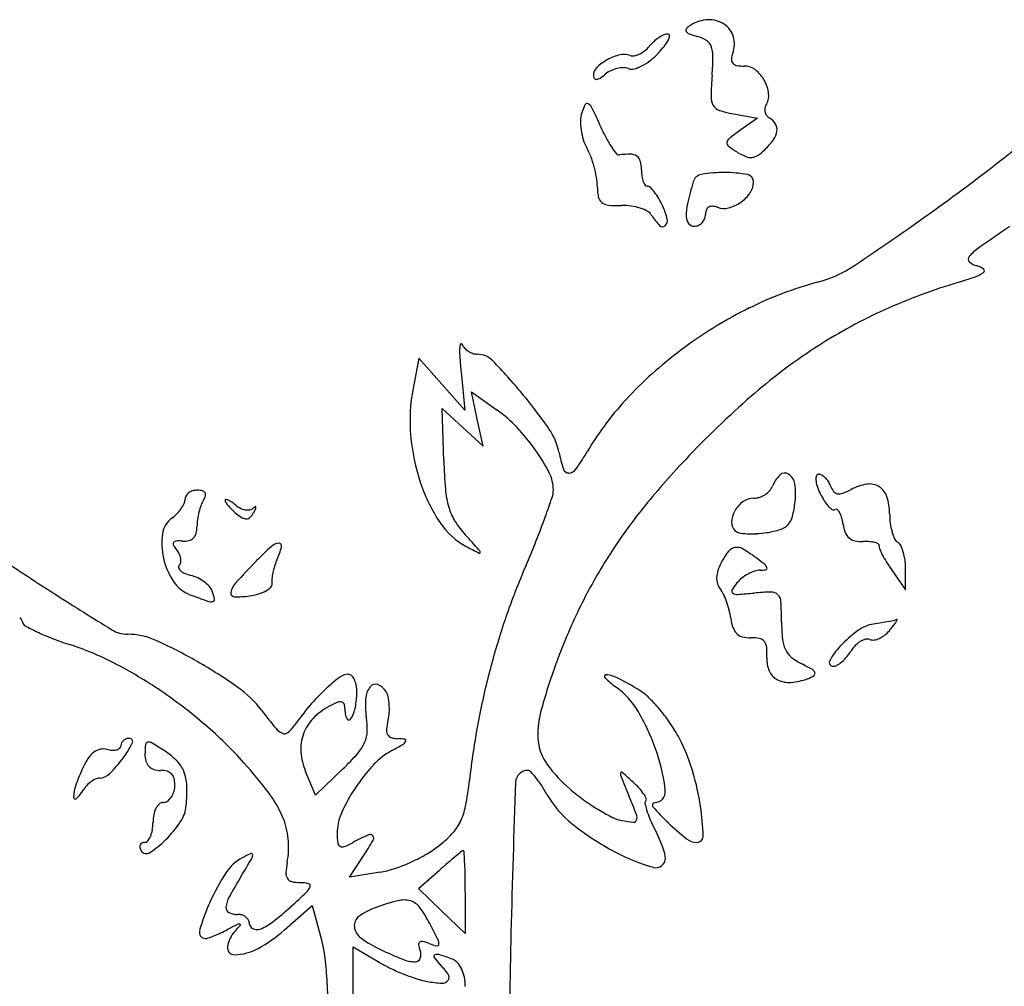
# Model space of a CAD drawing. Units: inches. Extents: x 52917 to 116498, y -39886 to 11154.
# Drawn here: x 75629 to 75752, y -2279 to -2158 of the extents above; entities that cross this region are included whole.
import ezdxf

# ---------------------------------------------------------------- set-up
doc = ezdxf.new("R2010")
doc.units = ezdxf.units.IN
doc.header["$MEASUREMENT"] = 0
doc.layers.add('freecads.com', color=7, linetype='Continuous')

msp = doc.modelspace()

# ---------------------------------------------------------------- linework, layer by layer
at = {"layer": 'freecads.com'}
for p, q in [((75718.04, -2169.9), (75721.04, -2170.44)), ((75721.04, -2170.44), (75718.85, -2171.98)), ((75678.72, -2200.43), (75678.02, -2204.18)), ((75681.61, -2203.67), (75678.72, -2200.43)), ((75684.01, -2202.16), (75684.5, -2206.9)), ((75684.5, -2206.9), (75681.61, -2203.67)), ((75686.04, -2208.02), (75685.32, -2204.62)), ((75685.32, -2204.62), (75688.53, -2206.91)), ((75681.85, -2213.22), (75681.66, -2206.68)), ((75681.66, -2206.68), (75684.21, -2209.05)), ((75686.77, -2211.42), (75686.04, -2208.02)), ((75684.21, -2209.05), (75686.77, -2211.42)), ((75737.8, -2226.89), (75739.54, -2229.36)), ((75739.54, -2229.36), (75739.54, -2226.7)), ((75665.83, -2255.03), (75664.6, -2252.06)), ((75669.26, -2251.72), (75665.83, -2255.03)), ((75670.09, -2265.25), (75671.84, -2262.58)), ((75673.91, -2264.63), (75670.09, -2265.25)), ((75678.69, -2266.69), (75681.37, -2264.33)), ((75681.62, -2269.49), (75678.69, -2266.69)), ((75684.54, -2267.1), (75684.54, -2272.29)), ((75661.95, -2271.86), (75665.43, -2268.8)), ((75665.43, -2268.8), (75666.6, -2273.11)), ((75684.54, -2272.29), (75681.62, -2269.49)), ((75670.53, -2280.2), (75670.54, -2273.98)), ((75670.54, -2273.98), (75673.79, -2275.89))]:
    msp.add_line(p, q, dxfattribs=at)
for centre, radius, start, end in [((75712.38, -2159.43), 0.289, 136.1608, 210.3392), ((75714.25, -2161.23), 2.89, 122.3703, 136.1607), ((75715.04, -2162.48), 4.36, 92.4382, 122.3703), ((75715, -2161.51), 3.39, 56.3088, 92.4382), ((75715.3, -2161.05), 2.85, 16.0317, 56.3088), ((75711.74, -2164.95), 5.49, 123.4111, 131.8914), ((75711.2, -2164.13), 4.51, 114.3406, 123.411), ((75709.84, -2161.11), 1.2, 90.0001, 114.3407), ((75709.84, -2160.12), 0.202, 358.2063, 90), ((75708.84, -2160.09), 1.2, 333.1521, 358.2063), ((75712.74, -2159.22), 0.705, 210.3391, 250.4189), ((75716.71, -2148.06), 12.55, 250.419, 255.345), ((75712.53, -2164.03), 3.95, 57.5003, 75.345), ((75714.97, -2161.15), 3.19, 339.0064, 16.0318), ((75704.53, -2158.98), 3.87, 308.5208, 320.3098), ((75711.78, -2164.99), 5.55, 131.8913, 140.3098), ((75698.28, -2152.64), 14.17, 316.7882, 321.7689), ((75705.74, -2158.52), 4.67, 321.769, 333.1521), ((75713.85, -2161.96), 1.5, 20.6755, 57.5003), ((75712.07, -2162.63), 3.4, 359.3355, 20.6754), ((75705.4, -2168.89), 6.56, 103.5315, 118.4196), ((75704.39, -2164.67), 2.22, 70.0994, 103.5316), ((75705.47, -2161.67), 0.971, 250.0994, 280.8993), ((75705.16, -2160.05), 2.62, 280.8993, 295.5694), ((75704.81, -2159.33), 3.42, 295.5695, 308.5208), ((75702.43, -2156.54), 8.48, 307.8537, 316.7882), ((75678.02, -2162.23), 37.46, 355.6641, 359.3356), ((75720.57, -2163.29), 2.8, 159.0064, 174.912), ((75701.91, -2165.07), 1.37, 133.7037, 180), ((75705.19, -2168.51), 6.12, 118.4195, 133.7037), ((75704.41, -2168.06), 3.95, 103.5, 115.6801), ((75704.32, -2167.65), 3.53, 90.6911, 103.5001), ((75704.29, -2165.86), 1.75, 69.0063, 90.6911), ((75705.33, -2163.17), 1.14, 249.0064, 284.859), ((75704.38, -2159.6), 4.83, 284.859, 297.1168), ((75703.56, -2157.99), 6.64, 297.1168, 307.8537), ((75718.44, -2163.1), 0.668, 174.912, 221.025), ((75718.6, -2162.97), 0.88, 221.025, 259.4677), ((75719.36, -2158.85), 5.07, 259.4677, 270), ((75719.36, -2166.22), 2.31, 52.5505, 89.9999), ((75701.23, -2165.07), 0.688, 180.0001, 212.6626), ((75700.89, -2165.29), 0.284, 212.6625, 275.647), ((75700.82, -2164.57), 1, 275.6469, 303.3323), ((75697.31, -2159.24), 7.39, 303.3323, 309.6902), ((75704.12, -2167.45), 3.28, 115.6801, 129.6902), ((75761.05, -2168.53), 45.82, 175.6643, 178.9769), ((75718.17, -2167.79), 4.28, 28.9495, 52.5504), ((75718.15, -2167.79), 4.29, 5.4023, 28.9495), ((75717.45, -2167.75), 2.21, 178.9768, 208.9369), ((75720.1, -2167.61), 2.34, 328.2826, 5.4024), ((75705.05, -2171.64), 6.25, 152.1624, 162.3912), ((75699.76, -2168.84), 0.272, 54.6102, 152.1624), ((75699.06, -2169.84), 1.49, 25.3707, 54.6101), ((75716.7, -2168.17), 1.35, 208.9368, 251.5501), ((75722.95, -2169.37), 1.02, 148.2824, 172.7846), ((75702.39, -2170.79), 3.46, 162.3912, 178.7021), ((75620.6, -2207.04), 88.32, 23.807, 25.3707), ((75720.29, -2157.41), 12.69, 251.55, 259.7826), ((75723.06, -2169.39), 1.12, 172.7848, 195.5209), ((75723.13, -2169.36), 1.2, 195.521, 217.409), ((75723.2, -2169.32), 1.28, 217.4089, 238.2825), ((75706.16, -2170.88), 7.23, 178.702, 188.1036), ((75723.29, -2161.73), 23.92, 203.807, 207.5953), ((75721.28, -2172.42), 2.37, 32.57, 58.2825), ((75722.18, -2171.85), 1.3, 352.2518, 32.57), ((75706.62, -2170.81), 7.69, 188.1035, 197.2847), ((75714.22, -2166.47), 13.69, 207.5952, 213.3497), ((75738.43, -2199.85), 34.06, 125.0954, 127.9335), ((75721.15, -2171.71), 2.34, 324.4798, 352.2518), ((75704.35, -2171.52), 5.32, 197.2847, 209.3947), ((75712.84, -2167.39), 12.03, 213.3497, 218.4947), ((75717.72, -2173.52), 0.5, 173.7105, 233.2081), ((75717.93, -2173.54), 0.711, 127.9335, 173.7105), ((75727.19, -2160.86), 16.31, 233.2081, 238.0147), ((75714.95, -2167.28), 9.96, 314.9999, 324.4797), ((75692.96, -2177.94), 7.76, 20.762, 29.3946), ((75687, -2180.2), 14.13, 15.2511, 20.7619), ((75703.74, -2174.62), 0.405, 218.4946, 278.1666), ((75705.18, -2184.65), 9.73, 89.9193, 98.1666), ((75705.19, -2176.32), 1.4, 55.3612, 89.9192), ((75705.39, -2176.03), 1.04, 13.3877, 55.3611), ((75722.03, -2169.12), 6.57, 238.0148, 248.0732), ((75720.2, -2173.69), 1.65, 248.0732, 276.1593), ((75720.2, -2173.71), 1.62, 276.1592, 304.5785), ((75717.58, -2169.91), 6.24, 304.5787, 315), ((75581.61, -1957.86), 276.2, 305.7158, 308.3891), ((75687.17, -2180.15), 13.95, 9.72, 15.2512), ((75701.67, -2176.92), 4.87, 360, 13.3878), ((75711.93, -2176.92), 5.39, 180, 188.171), ((75709.68, -2177.24), 3.12, 188.171, 200.4828), ((75714.26, -2178.73), 1.3, 99.615, 163.9117), ((75716.89, -2194.23), 17.02, 89.8075, 99.6149), ((75716.89, -2193.22), 16.01, 79.6531, 89.8075), ((75719.6, -2178.39), 0.938, 360, 79.6531), ((75694.1, -2178.96), 6.93, 0.3801, 9.7201), ((75708.24, -2178.87), 7.21, 180.3801, 191.0168), ((75708.47, -2177.69), 1.82, 200.4829, 216.4925), ((75707.29, -2178.56), 0.362, 216.4925, 269.404), ((75707.28, -2179.44), 0.515, 44.7009, 89.404), ((75765.9, -2193.62), 55.04, 163.9117, 166.8689), ((75718.15, -2178.39), 2.39, 325.8016, 360), ((75703.37, -2183.31), 6.02, 37.3208, 44.7009), ((75701.99, -2184.37), 7.76, 30.1498, 37.3206), ((75716.23, -2177.09), 4.71, 305.2112, 325.8016), ((75702.32, -2180.02), 1.19, 191.0167, 231.2863), ((75702.55, -2179.74), 1.55, 231.2864, 264.8801), ((75703.66, -2167.39), 13.95, 264.8802, 271.5672), ((75704.24, -2188.63), 7.3, 82.0685, 91.5673), ((75704.34, -2187.91), 6.57, 71.7901, 82.0685), ((75698.57, -2186.35), 11.72, 24.8825, 30.1498), ((75701.17, -2185.15), 8.85, 13.7911, 24.8825), ((75718.6, -2182.58), 6.47, 166.869, 181.17), ((75715.37, -2182.25), 0.831, 85.8342, 120.4171), ((75715.27, -2183.6), 2.18, 69.0065, 85.8342), ((75716.27, -2177.14), 4.64, 284.4719, 305.2111), ((75704.79, -2186.54), 5.13, 60.4301, 71.7901), ((75706.62, -2183.32), 1.42, 30.9777, 60.4302), ((75713.66, -2179.09), 6.79, 210.9777, 224.2253), ((75713.02, -2182.45), 1.52, 338.3606, 359.9999), ((75716.07, -2182.45), 1.53, 158.5179, 180.0001), ((75715.31, -2182.15), 0.712, 120.4171, 158.5179), ((75716.86, -2179.44), 2.27, 249.0064, 284.4718), ((75548.97, -1912.47), 332.1, 303.6824, 305.7159), ((75709.16, -2183.47), 0.515, 224.2253, 310.5438), ((75708.96, -2183.23), 0.821, 310.5437, 13.7911), ((75713.59, -2182.69), 1.45, 181.17, 217.3579), ((75713.13, -2183.04), 0.88, 217.358, 270), ((75713.13, -2182.58), 1.34, 270, 293.6479), ((75713.1, -2182.5), 1.42, 293.648, 316.2401), ((75713.06, -2182.46), 1.48, 316.2401, 338.3606), ((75899.41, -2402.35), 263.18, 123.9208, 124.9434), ((75752.18, -2191.64), 6.13, 124.9433, 140.2636), ((75724.4, -2175.69), 15.78, 285.0706, 303.6824), ((75747.84, -2188.03), 0.489, 140.2636, 226.3488), ((75748.91, -2186.91), 2.03, 226.3487, 256.7175), ((75746.66, -2185.95), 4.56, 288.6783, 304.5889), ((75747.93, -2191.07), 2.24, 53.292, 76.7174), ((75749.11, -2189.49), 0.262, 304.5889, 53.292), ((75740.52, -2235.54), 46.2, 105.0707, 116.3575), ((75766.16, -2258.97), 70.91, 107.4133, 115.2606), ((75699.48, -2046.37), 151.9, 287.4132, 288.6783), ((75744.14, -2242.84), 54.35, 116.3575, 126.3495), ((75763.25, -2252.8), 64.09, 115.2606, 123.7264), ((75685.35, -2199.22), 1.51, 158.6668, 178.305), ((75684.03, -2198.71), 0.0937, 25.3572, 158.6668), ((75685.8, -2197.87), 1.87, 205.3571, 223.1791), ((75696.69, -2199.56), 12.86, 178.3049, 183.837), ((75686.35, -2197.35), 2.62, 223.1791, 236.9897), ((75686.33, -2197.39), 2.57, 236.9897, 250.9252), ((75686.04, -2198.22), 1.69, 250.9253, 270), ((75686.04, -2202.62), 2.7, 43.9026, 90), ((75742.98, -2241.27), 52.4, 126.3494, 136.516), ((75768.27, -2260.33), 73.14, 123.7263, 131.5964), ((75732.64, -2197.15), 48.88, 183.8371, 185.8861), ((75632.09, -2254.53), 77.57, 39.8415, 43.9026), ((75699.62, -2208.24), 21.98, 169.3747, 184.7803), ((75643.71, -2244.84), 62.44, 34.7799, 39.8415), ((75732.6, -2231.42), 38.09, 136.5159, 149.4291), ((75801.06, -2297.26), 122.52, 131.5963, 136.9438), ((75678.82, -2220.54), 16.74, 43.3031, 54.5467), ((75672.4, -2226.59), 25.56, 35.1135, 43.3031), ((75688.6, -2213.66), 7.78, 11.3099, 34.7798), ((75702.71, -2207.98), 25.08, 184.7803, 198.7381), ((75674.25, -2225.29), 23.3, 26.9082, 35.1136), ((75713.97, -2208.59), 18.09, 191.31, 198.318), ((75670.19, -2194.56), 34.39, 324.9844, 329.4291), ((75744.68, -2211.37), 62.85, 181.6796, 184.9281), ((75697.47, -2214.05), 0.707, 198.3181, 271.3955), ((75697.46, -2213.66), 1.1, 271.3954, 324.9845), ((75780.38, -2277.93), 94.22, 136.9438, 141.7543), ((75690.81, -2216.89), 4.73, 0.1469, 26.9082), ((75726.54, -2217.81), 3.89, 133.6439, 159.0064), ((75724.44, -2215.61), 0.853, 56.2025, 133.6439), ((75723.9, -2216.41), 1.82, 9.0049, 56.2025), ((75729.53, -2215.51), 1.21, 160.3969, 184.7873), ((75731.61, -2215.34), 3.3, 184.7874, 198.5824), ((75728.66, -2215.2), 0.288, 90, 160.397), ((75728.66, -2215.71), 0.796, 59.8063, 90.0001), ((75727.98, -2216.89), 2.16, 45.4639, 59.8062), ((75727.54, -2217.34), 2.79, 32.7328, 45.4639), ((75727.27, -2217.51), 3.11, 20.9935, 32.7328), ((75650.96, -2218.57), 1.64, 106.344, 126.1696), ((75651.1, -2219.03), 2.12, 89.9999, 106.3441), ((75651.1, -2219.47), 2.56, 75.9015, 90), ((75651.59, -2217.51), 0.535, 30.9638, 75.9015), ((75699.01, -2209.23), 21.17, 198.7381, 213.8393), ((75693.7, -2215.77), 11.69, 184.9281, 196.2163), ((75692.64, -2216.88), 2.9, 341.4012, 0.1468), ((75720.45, -2215.08), 2.84, 302.4219, 317.7064), ((75721.2, -2215.76), 1.82, 317.7063, 339.0064), ((75717.76, -2217.38), 8.04, 353.3411, 9.005), ((75736.74, -2213.62), 8.71, 198.5824, 205.2638), ((75732.49, -2215.51), 2.49, 200.9936, 218.7078), ((75731.16, -2216.57), 0.784, 218.7078, 260.5697), ((75728.72, -2209.34), 8.48, 290.6413, 298.1549), ((75735.66, -2222.32), 6.23, 99.0235, 118.1549), ((75735.03, -2218.38), 2.25, 58.0696, 99.0235), ((75734.99, -2218.45), 2.33, 18.1036, 58.0696), ((75648.3, -2218.06), 1.24, 335.0647, 360), ((75650.39, -2218.06), 0.846, 149.0901, 180), ((75650.74, -2218.27), 1.26, 126.1696, 149.09), ((75654.48, -2219.87), 3.13, 147.0885, 159.8145), ((75650.06, -2217.01), 2.13, 327.0886, 343.0964), ((75651.63, -2217.49), 0.486, 343.0963, 30.9637), ((75654.64, -2218.17), 0.1, 85.5078, 180.0001), ((75655, -2218.17), 0.462, 180.0001, 214.6672), ((75654.58, -2218.92), 0.847, 65.4229, 85.5075), ((75653.78, -2220.66), 2.76, 55.0892, 65.4229), ((75591.47, -2182.84), 109.64, 340.0364, 341.4011), ((75721.37, -2221.29), 3.64, 125.84, 150.6523), ((75720.54, -2220.14), 2.23, 90, 125.84), ((75720.54, -2215.51), 2.4, 269.9999, 287.5649), ((75720.36, -2214.94), 3.01, 287.5649, 302.4219), ((75710.82, -2216.58), 15.02, 346.1021, 353.3412), ((75736.85, -2213.56), 8.83, 205.2638, 211.8785), ((75733.22, -2215.82), 4.55, 211.8785, 222.7398), ((75731.25, -2216.07), 1.3, 260.5697, 290.6414), ((75730.79, -2219.83), 6.75, 0.0001, 18.1035), ((75644.9, -2216.3), 5.08, 315.5709, 324.9525), ((75645.65, -2216.82), 4.16, 324.9526, 335.0647), ((75659.23, -2221.62), 8.2, 159.8146, 166.0216), ((75659.3, -2215.2), 5.69, 214.6671, 220.1772), ((75660.1, -2214.52), 6.74, 220.1773, 225.8626), ((75650.92, -2224.76), 7.77, 50.3099, 55.0892), ((75661.93, -2212.64), 9.36, 225.8626, 230.3098), ((75657.71, -2216.58), 2.87, 230.3098, 244.0023), ((75657.46, -2217.1), 2.29, 244.0022, 260.2182), ((75657.36, -2217.69), 1.69, 260.2183, 279.2177), ((75657.5, -2218.56), 0.81, 279.2176, 312.1738), ((75659.09, -2220.32), 1.57, 120.3742, 132.174), ((75651.24, -2215.75), 7.94, 330.0122, 333.8497), ((75658.33, -2219.02), 0.0655, 7.0552, 120.3743), ((75657.99, -2219.07), 0.409, 333.8498, 7.0551), ((75689.21, -2217.08), 7.01, 196.2163, 211.7535), ((75720.84, -2220.99), 3.04, 150.6524, 178.2259), ((75731.71, -2217.22), 2.49, 222.7399, 237.1624), ((75730.53, -2219.04), 0.324, 237.1622, 301.7175), ((75730.83, -2219.53), 0.254, 51.9859, 121.7176), ((75730.29, -2220.23), 1.14, 28.9768, 51.986), ((75649.65, -2222.79), 2.97, 126.1749, 171.7832), ((75644.91, -2216.3), 5.07, 306.1749, 315.571), ((75657.27, -2221.42), 6.23, 172.0887, 180), ((75659.89, -2221.78), 8.88, 166.0215, 172.0886), ((75659.65, -2215.39), 5.79, 230.3099, 239.2252), ((75657.17, -2219.55), 0.94, 239.2253, 273.3791), ((75657.18, -2219.8), 0.692, 273.379, 315.2139), ((75655.68, -2218.31), 2.8, 315.2139, 330.0123), ((75692.84, -2214.83), 11.29, 211.7535, 222.6324), ((75604.78, -2187.67), 95.48, 338.1568, 340.0363), ((75760.19, -2262.02), 68.52, 141.7544, 147.8623), ((75723.12, -2219.62), 2.35, 317.6431, 346.1021), ((75728.78, -2221.07), 2.87, 15.2509, 28.9768), ((75724.94, -2222.11), 6.84, 8.0793, 15.251), ((75747.09, -2219.83), 9.55, 180, 187.1191), ((75647.8, -2221.42), 3.24, 344.7373, 0), ((75688.89, -2216.02), 8.98, 213.8392, 242.4921), ((75719.21, -2220.94), 1.41, 178.226, 227.1739), ((75718.94, -2221.24), 0.999, 227.174, 259.6789), ((75720.37, -2210.56), 11.79, 278.8693, 287.4534), ((75723.26, -2219.75), 2.16, 287.4533, 317.6431), ((75736.1, -2220.53), 4.42, 188.0792, 201.8937), ((75745.16, -2220.07), 7.6, 187.119, 195.5636), ((75654.78, -2223.53), 8.15, 171.7832, 193.2944), ((75648.45, -2223.68), 0.424, 92.4267, 145.2102), ((75648.71, -2229.94), 6.69, 85.3646, 92.4267), ((75649.44, -2221.02), 2.26, 265.3646, 284.9903), ((75649.71, -2222.02), 1.22, 284.9901, 316.1044), ((75649.58, -2221.9), 1.4, 316.1045, 344.7372), ((75379.83, -2502.98), 414.16, 42.2799, 42.6324), ((75562.21, -2170.61), 141.35, 336.756, 338.1568), ((75720.22, -2214.2), 8.16, 259.6789, 266.602), ((75720.34, -2212.2), 10.16, 266.602, 273.3245), ((75720.16, -2209.22), 13.14, 273.3246, 278.8693), ((75733.66, -2221.51), 1.8, 201.8937, 228.9005), ((75733.61, -2221.57), 1.72, 228.9005, 256.7227), ((75734.1, -2219.48), 3.86, 256.7227, 271.9099), ((75743.44, -2220.54), 5.82, 195.5636, 204.7318), ((75739.07, -2222.56), 1.01, 204.7317, 238.2826), ((75795.64, -1976.78), 300.7, 235.4424, 237.3476), ((75648.36, -2223.62), 0.316, 145.2102, 209.9128), ((75651.73, -2221.68), 4.21, 209.9128, 219.6903), ((75646.44, -2226.07), 2.68, 26.2676, 39.6902), ((75690.87, -2257.24), 45.2, 132.5172, 135.8392), ((75661.32, -2225), 1.46, 92.8331, 132.5172), ((75650.14, -2220.89), 11.86, 336.4574, 344.9574), ((75661.26, -2223.88), 0.336, 344.9574, 92.8331), ((75728.88, -2139.21), 95.58, 242.492, 243.5249), ((75685.82, -2224.75), 0.59, 7.3843, 42.2798), ((75718.4, -2225.27), 1.21, 96.7807, 142.5642), ((75718.44, -2225.64), 1.59, 58.8471, 96.7807), ((75708.94, -2241.37), 19.96, 52.8975, 58.8471), ((75734.51, -2231.77), 8.44, 86.2881, 91.9099), ((75734.81, -2227.11), 3.77, 76.0159, 86.2879), ((75735.3, -2225.18), 1.77, 61.0778, 76.0159), ((75736.06, -2223.79), 0.182, 342.2668, 61.0778), ((75736.72, -2224), 0.502, 162.2669, 203.0986), ((75747.6, -2219.35), 12.33, 203.0984, 207.1071), ((75737.99, -2224.31), 1.05, 26.8319, 58.2825), ((75734.46, -2226.09), 5, 16.948, 26.832), ((75655.61, -2223.34), 9.01, 193.2944, 213.6683), ((75647.03, -2225.78), 2.01, 9.6453, 26.2676), ((75647.6, -2225.68), 1.43, 349.739, 9.6453), ((75667.86, -2228.61), 7.48, 156.4575, 162.7536), ((75686.31, -2224.68), 0.095, 243.5248, 7.3844), ((75756.56, -2259.75), 64.23, 147.8622, 154.1861), ((75725.87, -2230.99), 10.63, 142.5643, 151.845), ((75704.17, -2247.68), 27.87, 50.2799, 52.8975), ((75748.2, -2219.04), 13.01, 207.1072, 211.789), ((75733.03, -2226.53), 6.49, 7.9223, 16.9479), ((75731.81, -2226.7), 7.73, 360, 7.9222), ((75649.05, -2226.52), 0.32, 135, 195.4276), ((75649.43, -2226.42), 0.709, 195.4276, 228.8825), ((75648.34, -2225.82), 0.681, 315, 349.739), ((75650.29, -2225.43), 2.02, 228.8825, 246.8185), ((75736.58, -2301.62), 108.91, 135.8392, 137.8386), ((75669.18, -2229.02), 8.86, 162.7535, 168.2968), ((75777.24, -2262.96), 92.68, 156.756, 161.0014), ((75719.1, -2227.95), 3.17, 161.6077, 177.6917), ((75721.96, -2228.9), 6.18, 151.845, 161.6078), ((75721.35, -2229.08), 2.17, 90, 108.7431), ((75721.35, -2222.84), 4.07, 270, 280.18), ((75721.51, -2226.8), 0.733, 14.2341, 50.2798), ((75722.04, -2226.67), 0.186, 280.1802, 14.2343), ((75754.22, -2215.32), 20.09, 211.789, 215.1701), ((75651.65, -2222.25), 5.48, 246.8186, 255.3451), ((75649.09, -2232.03), 4.63, 64.0094, 75.345), ((75648.8, -2232.63), 5.3, 53.7641, 64.0094), ((75662.55, -2228.22), 2.18, 174.0109, 188.7687), ((75668.14, -2228.8), 7.8, 168.2968, 174.0109), ((75718.23, -2227.91), 2.3, 177.6918, 196.9984), ((75721.73, -2231.21), 4.24, 128.5385, 140.3098), ((75722.5, -2232.19), 5.49, 118.8363, 128.5385), ((75722.25, -2231.73), 4.96, 108.743, 118.8364), ((75651.68, -2225.96), 4.28, 213.6682, 249.1833), ((75649.23, -2232.05), 4.57, 42.8884, 53.7641), ((75651.27, -2230.16), 1.79, 20.9936, 42.8884), ((75657.61, -2230.12), 2.38, 137.8386, 169.1146), ((75658.37, -2227.2), 2.62, 299.3574, 315.9825), ((75659.86, -2228.63), 0.55, 315.9825, 8.7686), ((75717.83, -2228.03), 1.89, 196.9985, 219.3804), ((75714.02, -2231.16), 3.04, 25.3228, 39.3804), ((75718.09, -2229.53), 0.282, 149.3826, 239.5645), ((75723.7, -2232.85), 6.81, 140.3098, 149.3825), ((75874.15, -1854.26), 446.21, 237.3475, 238.4102), ((75687.44, -2131.9), 104.91, 249.1832, 250.457), ((75647.05, -2231.77), 6.3, 11.5516, 20.9936), ((75652.97, -2230.56), 0.266, 279.1259, 11.5515), ((75655.73, -2229.76), 0.463, 169.1146, 267.7354), ((75656.12, -2219.96), 10.26, 267.7353, 278.3497), ((75656.46, -2222.31), 7.89, 278.3496, 286.7044), ((75657.43, -2225.53), 4.53, 286.7045, 299.3574), ((75707.37, -2234.31), 10.4, 19.6943, 25.3228), ((75718.5, -2228.83), 1.1, 239.5646, 273.7168), ((75714.65, -2169.62), 60.43, 273.7168, 275.6393), ((75723.22, -2256.37), 26.74, 90.949, 95.6393), ((75722.79, -2230.73), 1.1, 43.5915, 90.949), ((75722.6, -2230.91), 1.37, 3.2302, 43.5916), ((75652.8, -2229.5), 1.35, 250.4571, 279.126), ((75762.69, -2262.71), 71.04, 154.1861, 160.0501), ((75706.12, -2234.75), 11.73, 14.2268, 19.6943), ((75708.18, -2234.23), 9.6, 7.8756, 14.2267), ((75678.96, -2233.38), 45.08, 360, 3.2303), ((75628.39, -2233.52), 0.869, 9.4275, 54.5676), ((75775.5, -2262.37), 90.84, 161.0014, 165.3109), ((75723.72, -2232.08), 6.09, 187.8756, 199.1933), ((75737.85, -2231.68), 1.5, 281.7644, 291.9147), ((75738.43, -2233.1), 0.0396, 334.7854, 111.9146), ((75629.89, -2233.27), 0.653, 189.4276, 240.8353), ((75642.49, -2210.68), 26.52, 240.8354, 244.4051), ((75719.79, -2233.45), 1.92, 199.1933, 225.923), ((75744.12, -2233.38), 20.08, 180, 185.9823), ((75736.29, -2238.17), 4.6, 99.3755, 126.1298), ((75722.75, -2156.15), 78.52, 279.3754, 280.1044), ((75727.21, -2181.19), 53.09, 280.1044, 281.0818), ((75725.17, -2170.8), 63.69, 281.0818, 281.7643), ((75721.36, -2221.06), 20.98, 320.3098, 322.3509), ((75732.28, -2229.49), 7.19, 322.3509, 326.8891), ((75736.25, -2232.08), 2.45, 326.889, 334.7854), ((75642.23, -2211.22), 25.92, 244.405, 248.9409), ((75648.59, -2194.71), 43.62, 248.9409, 252.0125), ((75642.4, -2231.11), 3.8, 238.4101, 269.9725), ((75642.39, -2243.25), 8.34, 65.9138, 89.9724), ((75719.57, -2233.68), 1.61, 225.923, 255.8386), ((75720.08, -2231.64), 3.7, 255.8386, 271.8562), ((75720.35, -2240.04), 4.69, 78.6957, 91.8563), ((75721.07, -2236.48), 1.06, 39.1022, 78.6957), ((75728.24, -2235.04), 4.12, 185.9823, 205.3613), ((75743.55, -2248.11), 16.91, 126.1298, 136.2872), ((75735.11, -2237.78), 2.32, 104.64, 121.7738), ((75734.75, -2236.37), 0.871, 69.0064, 104.64), ((75735.43, -2234.58), 1.05, 249.0064, 278.9504), ((75735.19, -2233.07), 2.58, 278.9504, 294.2255), ((75734.89, -2232.4), 3.31, 294.2255, 307.7725), ((75734.67, -2232.11), 3.68, 307.7725, 320.3098), ((75623.75, -2271.24), 36.85, 62.5972, 72.0125), ((75620.77, -2291.62), 61.32, 60.391, 65.9137), ((75720.85, -2236.65), 1.34, 5.1649, 39.1021), ((75713.97, -2237.27), 8.25, 356.3008, 5.1648), ((75727.07, -2235.6), 2.82, 205.3612, 229.9907), ((75736.84, -2241.69), 7.62, 136.2873, 152.8303), ((75736.33, -2239.28), 4.27, 136.1882, 148.0148), ((75735.61, -2238.59), 3.28, 121.7737, 136.1882), ((75725.78, -2238.04), 3.58, 176.3007, 203.8417), ((75729.38, -2232.85), 6.41, 229.9907, 243.3381), ((75728.07, -2234.26), 5.39, 310.4995, 319.7358), ((75727.42, -2233.71), 6.24, 319.7359, 328.0147), ((75614.33, -2289.4), 57.31, 55.8341, 62.5972), ((75621.8, -2289.81), 59.23, 54.5678, 60.391), ((75772.04, -2266.1), 80.99, 160.0501, 164.6258), ((75713.36, -2264.76), 29.3, 60.3938, 63.3382), ((75730.48, -2238.43), 0.484, 152.8303, 270), ((75730.48, -2237.96), 0.951, 270, 300.3772), ((75728.85, -2235.18), 4.18, 300.3771, 310.4995), ((75682.48, -2258.11), 22.45, 127.4806, 133.4568), ((75669.93, -2241.74), 1.83, 90, 127.4806), ((75669.93, -2240.53), 0.61, 43.6298, 90), ((75669.04, -2241.37), 1.84, 23.2105, 43.6297), ((75778.1, -2263.05), 93.53, 165.311, 169.5561), ((75702.13, -2240.18), 0.217, 83.0437, 224.5402), ((75708.9, -2233.51), 9.72, 224.5403, 234.9915), ((75701.6, -2244.48), 4.55, 62.7911, 83.0438), ((75685.85, -2275.13), 39.01, 58.6259, 62.7911), ((75724.57, -2238.57), 2.27, 203.8417, 242.6474), ((75724.63, -2233.47), 7.48, 274.4291, 290.9936), ((75725.68, -2236.19), 4.57, 290.9936, 301.9402), ((75727.4, -2240.05), 0.879, 23.3471, 60.3937), ((75727.94, -2239.82), 0.288, 301.9403, 23.347), ((75648.18, -2252.74), 13.74, 37.3341, 54.5678), ((75667.84, -2241.88), 3.14, 7.8754, 23.2105), ((75665.72, -2242.18), 5.28, 357.4934, 7.8754), ((75674.87, -2243.16), 2.79, 142.4442, 175.8171), ((75673.31, -2241.96), 0.817, 69.0355, 142.4442), ((75672.87, -2243.11), 2.05, 31.7175, 69.0355), ((75697.75, -2249.43), 9.71, 29.7492, 54.9916), ((75724.97, -2237.81), 3.13, 242.6474, 274.4291), ((75612.26, -2292.46), 61, 49.2565, 55.8341), ((75685.12, -2260.9), 26.3, 133.4569, 139.6445), ((75659.71, -2241.91), 11.3, 348.0535, 357.4935), ((75672.64, -2243.25), 2.32, 13.2869, 31.7174), ((75668.89, -2244.14), 6.17, 4.4098, 13.2869), ((75702.2, -2248.3), 7.59, 45.5161, 58.6259), ((75693.25, -2257.41), 20.36, 39.2389, 45.516), ((75690.88, -2265.79), 33.85, 139.6446, 144.765), ((75671.46, -2251.18), 8.26, 118.155, 135.8603), ((75673.28, -2254.59), 12.12, 112.6564, 118.155), ((75668.91, -2244.12), 0.78, 71.9645, 112.6565), ((75669.02, -2243.81), 0.446, 11.921, 71.9644), ((75665.51, -2244.55), 4.03, 0, 11.921), ((75681.76, -2243.66), 9.7, 175.8172, 189.0182), ((75668.1, -2244.2), 6.96, 355.9061, 4.4097), ((75725.45, -2193.8), 83.45, 217.3341, 219.2982), ((75671.57, -2244.55), 2.03, 180, 207.87), ((75667.28, -2243.52), 3.56, 325.7368, 348.0535), ((75662.8, -2246.67), 9.5, 357.9266, 9.0182), ((75669.45, -2244.29), 5.61, 345.9107, 355.9062), ((75703.52, -2247.26), 9.92, 164.6258, 186.0966), ((75680.72, -2259.16), 29.32, 18.6768, 29.7492), ((75691.56, -2258.8), 22.55, 33.1599, 39.2389), ((75617.41, -2286.47), 53.1, 41.9583, 49.2565), ((75659.16, -2243.39), 4.98, 310.3452, 324.7651), ((75669.44, -2249.22), 5.44, 135.8603, 160.0468), ((75670.01, -2245.37), 0.261, 207.8701, 325.7368), ((75682.18, -2247.49), 7.52, 165.9107, 174.5615), ((75790.77, -2265.38), 106.42, 169.5561, 173.4097), ((75695.72, -2256.08), 17.57, 25.8312, 33.1598), ((75662.62, -2245.22), 2.26, 219.2982, 245.8097), ((75661.96, -2246.69), 0.649, 245.8097, 310.3452), ((75669.39, -2249.2), 5.39, 160.0468, 184.3854), ((75668.5, -2246.88), 3.8, 335.9232, 357.9266), ((75675.83, -2246.88), 1.14, 174.5616, 209.3348), ((75675.54, -2247.05), 0.8, 209.3348, 253.3999), ((75676.25, -2244.65), 3.31, 253.3998, 268.7657), ((75641.13, -2248.82), 0.414, 311.5289, 0), ((75642.32, -2248.82), 0.784, 153.8208, 180), ((75642.46, -2248.89), 0.935, 130.8909, 153.8206), ((75632.7, -2243.51), 11.41, 322.9787, 334.0138), ((75642.54, -2248.98), 1.06, 109.4994, 130.8909), ((75642.59, -2249.11), 1.2, 90.0001, 109.4995), ((75642.59, -2248.33), 0.416, 334.0138, 90), ((75655.68, -2249.89), 11.14, 173.8417, 180), ((75644.95, -2248.74), 0.347, 98.7546, 173.8419), ((75645.02, -2249.2), 0.816, 58.7268, 98.7546), ((75616.82, -2295.63), 55.14, 56.7662, 58.7268), ((75666.88, -2246.16), 5.57, 318.7226, 335.9232), ((75654.15, -2210.36), 44.47, 298.5084, 300.5284), ((75676.07, -2252.94), 4.99, 79.2952, 88.7658), ((75676.24, -2247.81), 0.993, 300.5284, 331.6672), ((75676.97, -2248.2), 0.166, 331.6672, 79.2951), ((75699.52, -2247.69), 5.9, 186.0967, 216.3826), ((75689.94, -2258.88), 24, 16.2389, 25.8313), ((75640.09, -2252.16), 3.18, 127.3916, 146.3717), ((75639.36, -2251.2), 1.97, 102.215, 127.3917), ((75639.34, -2251.09), 1.85, 75.8548, 102.215), ((75640.66, -2245.81), 3.58, 255.8548, 266.7162), ((75640.56, -2247.59), 1.8, 266.7162, 284.891), ((75640.79, -2248.44), 0.923, 284.8909, 311.5288), ((75647.7, -2249.89), 3.17, 180.0001, 196.0843), ((75642.08, -2257.08), 9.05, 44.3225, 56.7661), ((75671.98, -2249.01), 7.99, 184.3854, 202.5), ((75647.67, -2229.29), 31.14, 313.911, 318.7225), ((75679.78, -2257.53), 9.21, 118.5084, 136.9068), ((75688.03, -2256.69), 21.61, 5.9416, 18.6768), ((75644.58, -2255.14), 8.56, 146.3717, 155.43), ((75627.19, -2239.36), 18.32, 314.8602, 322.9786), ((75646.13, -2250.35), 1.53, 196.0842, 223.7677), ((75646.08, -2250.4), 1.46, 223.7678, 252.2981), ((75645.73, -2253.52), 3.95, 21.216, 44.3225), ((75615.6, -2288.1), 55.53, 36.9315, 41.9583), ((75688.89, -2266.06), 21.68, 136.9067, 146.6091), ((75709.47, -2240.36), 18.26, 216.3826, 229.4377), ((75661.18, -2262.73), 26.82, 155.4301, 160.4536), ((75638.79, -2251.01), 1.87, 271.4997, 314.8602), ((75646.48, -2249.16), 2.76, 252.2981, 270), ((75646.48, -2254.91), 3, 73.5085, 90), ((75646.97, -2253.24), 1.25, 41.7839, 73.5086), ((75646.93, -2253.27), 1.3, 10.9194, 41.7839), ((75644.58, -2253.96), 5.18, 1.7286, 21.2162), ((75692.35, -2253.44), 1.52, 89.4657, 177.8689), ((75692.36, -2252.41), 0.488, 43.0127, 89.4658), ((75683.87, -2260.32), 12.09, 38.4745, 43.0126), ((75704.47, -2252.42), 0.561, 161.85, 202.2251), ((75704.06, -2252.28), 0.132, 49.1074, 161.8501), ((76017.08, -2124.68), 338.26, 202.225, 202.6765), ((75649.14, -2315.71), 84.03, 47.8553, 49.1074), ((75681.2, -2261.42), 33.1, 8.7001, 16.2389), ((75641.03, -2255.58), 5.44, 160.4537, 176.848), ((75640.51, -2256.93), 4.5, 139.2598, 149.7815), ((75640.51, -2256.93), 4.51, 128.7502, 139.2599), ((75639.99, -2256.29), 3.68, 117.3244, 128.7502), ((75638.87, -2254.12), 1.23, 91.4997, 117.3244), ((75645.1, -2253.68), 3.18, 341.5937, 355.6922), ((75644.91, -2253.66), 3.36, 355.6922, 10.9194), ((75629, -2254.43), 20.77, 354.7869, 1.7286), ((75639.37, -2247.89), 46, 349.3343, 353.4096), ((77175.55, -2308.64), 1485.75, 177.86891, 178.59198), ((75683.03, -2261), 13.17, 33.291, 38.4744), ((75676.46, -2265.31), 21.03, 29.6403, 33.2909), ((75697.79, -2261.94), 11.52, 42.6462, 47.8553), ((75634.23, -2253.27), 2.77, 308.0111, 329.7815), ((75645.82, -2253.92), 2.42, 324.2867, 341.5938), ((75648.27, -2263.54), 14.66, 23.3957, 36.9315), ((75688.36, -2265.71), 21.06, 146.6091, 156.3334), ((75705.8, -2248.62), 12.73, 209.6403, 231.6346), ((75715.3, -2233.55), 27.23, 229.4377, 234.0709), ((75609.13, -2295.14), 103.87, 21.2748, 22.6764), ((75701.85, -2258.21), 6, 34.1606, 42.6462), ((75703.67, -2256.97), 3.8, 24.2503, 34.1607), ((75708.18, -2254.59), 1.35, 271.5408, 5.9415), ((75635.81, -2255.29), 0.205, 176.848, 308.0111), ((75647.63, -2257.53), 1.93, 132.2597, 152.7571), ((75646.83, -2256.65), 0.731, 89.9999, 132.2598), ((75646.83, -2255.01), 0.906, 270, 303.7195), ((75646.36, -2254.3), 1.75, 303.7194, 324.2866), ((75645.39, -2255.93), 4.32, 326.3521, 354.7869), ((75676.85, -2254.95), 7.85, 334.267, 349.3342), ((75715.54, -2233.21), 27.64, 234.0709, 238.6523), ((75707.35, -2255.97), 0.374, 135, 190.8324), ((75714.97, -2254.51), 8.13, 190.8323, 196.8099), ((75706.9, -2255.52), 0.264, 315, 24.2502), ((75708.22, -2256.26), 0.317, 91.5408, 220.7017), ((75728.34, -2238.96), 26.85, 220.7016, 226.5191), ((75682.67, -2261.2), 31.61, 2.0341, 8.7001), ((75650.41, -2258.42), 4.87, 168.6614, 180), ((75648.67, -2258.07), 3.1, 152.7571, 168.6613), ((75674.92, -2259.82), 6.38, 156.3334, 180), ((75713.56, -2236.47), 23.82, 238.6523, 243.3096), ((75704.98, -2257.82), 1.01, 343.2876, 21.2748), ((75716.61, -2254.02), 9.84, 196.8098, 203.1021), ((75639.59, -2258.42), 5.94, 350.7341, 359.9999), ((75636.4, -2249.94), 15.11, 315.1656, 326.352), ((75653.43, -2261.31), 9.04, 5.2863, 23.3957), ((75678.8, -2255.89), 5.69, 315.6937, 334.267), ((75720.29, -2230.31), 36.08, 231.6346, 241.7449), ((75704.9, -2253.69), 4.55, 243.3096, 259.1778), ((75707.14, -2242), 16.46, 259.1778, 264.4478), ((75705.58, -2258), 0.38, 264.4478, 343.2877), ((75722.88, -2251.34), 16.66, 203.102, 207.3444), ((75735.95, -2230.93), 37.92, 226.5191, 231.1558), ((75641.98, -2258.8), 3.53, 337.0422, 350.734), ((75678.13, -2259.82), 9.59, 180, 186.868), ((75690.37, -2298.13), 42.17, 115.1629, 118.155), ((75672.64, -2260.38), 0.456, 39.89, 115.1629), ((75672.6, -2260.41), 0.502, 329.5504, 39.8899), ((75670.99, -2248.27), 16.6, 307.3341, 315.6937), ((75687.34, -2269.72), 23.35, 24.1892, 27.3444), ((75690.32, -2268.38), 20.08, 20.6554, 24.1891), ((75713.45, -2260.1), 0.812, 270, 2.0342), ((75644.44, -2261.43), 0.56, 158.5617, 193.9217), ((75644.32, -2261.38), 0.425, 116.5006, 158.5616), ((75644.48, -2261.7), 0.788, 90, 116.5007), ((75644.48, -2260.38), 0.536, 270.0001, 319.0512), ((75643.32, -2259.37), 2.07, 319.0512, 337.0421), ((75638.8, -2252.33), 11.72, 302.6404, 315.1656), ((75651.91, -2261.45), 10.57, 349.1777, 5.2863), ((75669.19, -2260.9), 0.584, 186.868, 239.663), ((75669.2, -2260.88), 0.599, 239.663, 291.5215), ((75665.72, -2252.07), 10.08, 291.5215, 298.155), ((75632.85, -2237.04), 46.61, 326.7662, 329.5504), ((75692.53, -2267.55), 17.72, 17.2565, 20.6553), ((75713.45, -2258.87), 2.04, 231.1558, 270), ((75645.26, -2261.23), 1.4, 193.9215, 211.7175), ((75644.71, -2261.56), 0.759, 211.7175, 302.6404), ((75663.92, -2276.37), 15.34, 113.5809, 118.155), ((75657.84, -2262.45), 0.154, 356.8279, 113.5809), ((75656.82, -2262.39), 1.18, 329.3718, 356.8279), ((75668.22, -2242.28), 23.15, 293.8564, 299.1739), ((75673.14, -2251.08), 13.06, 299.1738, 307.3341), ((75755.46, -2351.04), 114.08, 128.7081, 129.2222), ((75684.33, -2262.28), 0.332, 97.2044, 128.7083), ((75684.3, -2262.04), 0.0901, 3.3087, 97.2041), ((75531.97, -2270.84), 152.67, 2.7762, 3.3088), ((75714.51, -2241.07), 23.86, 241.745, 254.1833), ((75707.59, -2262.87), 1.94, 0, 17.2565), ((75659.26, -2267.65), 5.46, 118.155, 147.1209), ((75492.61, -2165.17), 192.01, 328.6297, 329.3718), ((75671.6, -2265.21), 9.47, 169.1778, 177.0119), ((75668.42, -2242.72), 22.67, 288.5078, 293.8565), ((75742.87, -2334.16), 93.05, 130.5213, 131.3714), ((75716.71, -2303.57), 52.8, 129.2221, 130.5214), ((75629.62, -2266.11), 54.92, 1.0356, 2.7762), ((75708.33, -2262.87), 1.21, 254.1834, 360), ((75678.82, -2280.3), 28.76, 147.1209, 155.5798), ((75663.32, -2264.78), 1.19, 177.0119, 213.1026), ((75672.17, -2253.94), 10.83, 279.2175, 288.5078), ((75711.35, -2298.53), 64.17, 148.6296, 151.3048), ((75663.08, -2264.94), 0.898, 213.1026, 256.772), ((75664, -2261.04), 4.9, 256.7721, 269.2045), ((75663.86, -2270.59), 4.64, 76.2763, 89.2046), ((75664.9, -2266.35), 0.283, 338.9525, 76.2763), ((75574.62, -2267.1), 109.92, 360, 1.0356), ((75590.56, -2189.56), 107.31, 312.291, 313.6958), ((75663.38, -2265.77), 1.91, 313.6959, 338.9524), ((75674.16, -2278.18), 23.64, 155.5798, 164.6853), ((75658.06, -2269.36), 3.43, 151.3047, 173.8798), ((75683.85, -2298), 30.79, 104.5578, 110.0638), ((75676.86, -2271.06), 2.95, 73.7959, 104.5578), ((75677.05, -2270.37), 2.24, 36.539, 73.7959), ((75655.31, -2269.07), 0.665, 173.8798, 241.9777), ((75656.04, -2267.71), 2.21, 241.9777, 270), ((75656.04, -2272.15), 2.24, 75.1577, 90.0001), ((75656.2, -2271.56), 1.63, 56.3098, 75.1576), ((75638.12, -2241.85), 36.63, 307.688, 312.291), ((75676.11, -2276.79), 8.21, 110.0637, 126.3764), ((75666.89, -2277.9), 14.88, 27.3444, 36.5391), ((75691.38, -2342.88), 79.92, 116.2098, 117.1969), ((75656.29, -2271.59), 0.459, 77.9169, 116.2099), ((75656.37, -2271.22), 0.0886, 319.1559, 77.917), ((75656.45, -2271.19), 1.17, 33.7185, 56.3099), ((75656.85, -2270.92), 0.687, 0.0001, 33.7184), ((75658.4, -2270.92), 0.86, 180, 240.2838), ((75656.71, -2265.9), 6.24, 290.6313, 307.6881), ((75672.06, -2271.29), 1.38, 126.3764, 187.1051), ((75580.76, -2322.44), 111.85, 26.2056, 27.3444), ((75652.1, -2272.15), 0.77, 164.6853, 270), ((75646.07, -2255.26), 18.72, 292.2027, 294.9787), ((75643.32, -2249.34), 25.25, 294.9787, 297.1969), ((75658.38, -2274.44), 3.57, 136.6123, 172.307), ((75640.09, -2257.16), 21.6, 316.6122, 319.1558), ((75658.52, -2270.71), 1.1, 240.2838, 290.6313), ((75649.87, -2258.1), 18.31, 298.7126, 311.2835), ((75672.7, -2271.21), 2.03, 187.1051, 234.0363), ((76242.27, -2285.7), 552.19, 178.5919, 180.416), ((75652.1, -2271.93), 0.989, 270, 289.8252), ((75646.26, -2255.72), 18.22, 289.8252, 292.2027), ((75651.56, -2277.2), 15.59, 6.6896, 15.198), ((75680.52, -2260.43), 15.35, 234.0362, 244.6142), ((75679.04, -2273.65), 0.34, 127.028, 190.2913), ((75679.11, -2273.76), 0.469, 76.3927, 127.0281), ((75677.69, -2279.65), 6.54, 69.0064, 76.3927), ((75682.5, -2267.11), 6.9, 249.0064, 257.3129), ((75681.03, -2273.63), 0.212, 257.313, 358.0287), ((75680, -2273.6), 1.25, 358.0287, 26.2058), ((75655.7, -2274.08), 0.865, 172.3071, 271.2459), ((75655.58, -2268.53), 6.42, 271.2459, 298.7126), ((75694.91, -2230.12), 48.9, 244.6142, 248.1768), ((75682.49, -2273.03), 3.85, 190.2915, 200.9936), ((75677.53, -2274.93), 1.47, 341.3206, 20.9936), ((75681.08, -2275.88), 0.962, 72.0849, 110.126), ((75620.42, -2280.85), 46.94, 2.9489, 6.6896), ((75683.38, -2259.56), 18.94, 239.5786, 244.531), ((75678.38, -2271.38), 4.46, 248.1767, 268.8141), ((75678.3, -2275.19), 0.646, 268.8141, 341.3206), ((75680.82, -2275.18), 0.216, 110.1257, 215.994), ((75686.14, -2271.32), 6.79, 215.9941, 225), ((75674.68, -2282.77), 9.41, 34.9574, 45), ((75671.76, -2304.7), 31.25, 69.0064, 72.0848), ((75682.39, -2277), 1.58, 41.0153, 69.0064), ((75681.04, -2278.17), 3.37, 25.1136, 41.0154), ((75687.39, -2251.13), 28.28, 244.531, 248.1981), ((75686.7, -2252.86), 26.41, 248.1982, 251.9196), ((75681.87, -2277.75), 0.65, 324.5359, 34.9574), ((75680.05, -2278.63), 4.46, 11.3236, 25.1136), ((75611.17, -2281.33), 56.21, 359.4381, 2.9489), ((75681.47, -2268.88), 9.56, 251.9195, 259.8635), ((75682.26, -2264.47), 14.04, 259.8634, 267.4581), ((75681.68, -2277.62), 0.882, 267.4581, 324.5359), ((75678.74, -2278.9), 5.8, 0, 11.3237)]:
    msp.add_arc(centre, radius, start, end, dxfattribs=at)

doc.saveas('drawing.dxf')
